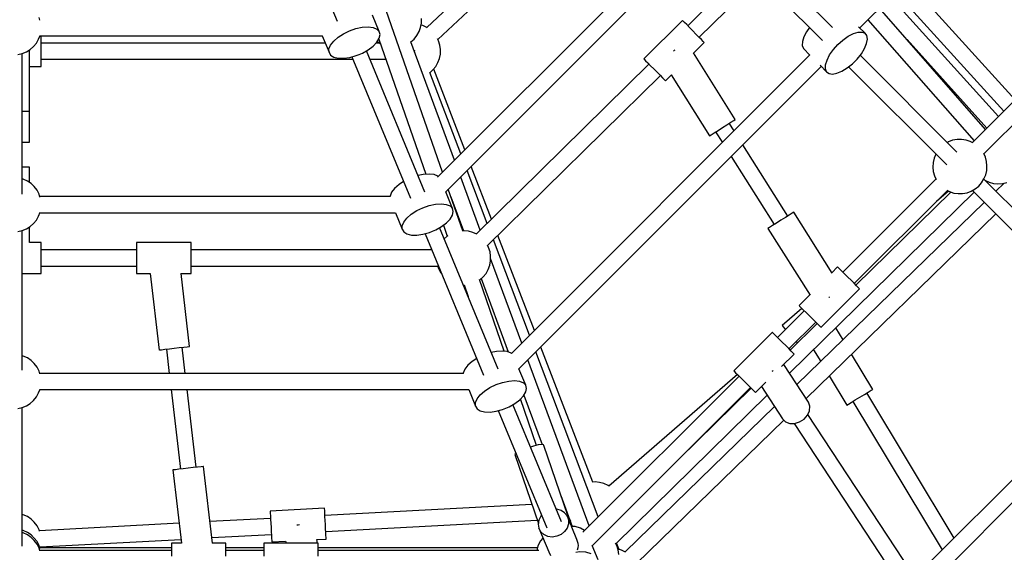
# Model space of a CAD drawing. Units: millimetres. Extents: x -26094 to 20760, y -12965 to 12501.
# Drawn here: x -6648 to -5564, y -1304 to -718 of the extents above; entities that cross this region are included whole.
import ezdxf

# ---------------------------------------------------------------- set-up
doc = ezdxf.new("R2010")
doc.units = ezdxf.units.MM
doc.layers.add('WIDOK', color=7, linetype='Continuous')
doc.styles.get("Standard").update_dxf_attribs({"font": 'arial.ttf'})
doc.dimstyles.new('Kopia ISO-25', dxfattribs={"dimtxt": 400, "dimasz": 200, "dimexe": 1.25, "dimexo": 0.625, "dimgap": 60, "dimtad": 1, "dimdec": 1, "dimlfac": 0.001, "dimtxsty": 'Standard', "dimblk": 'ARCHTICK', "dimcen": 2.5, "dimadec": 0, "dimazin": 0, "dimtfac": 1, "dimtmove": 0, "dimatfit": 3, "dimldrblk": 'ARCHTICK', "dimfxl": 1, "dimarcsym": 0})

# ---------------------------------------------------------------- blocks, each defined once
blk = doc.blocks.new('*U1')
at = {"layer": 'WIDOK'}
for p, q in [((6471.4, 10732.2), (6804.3, 11065.1)), ((6212, 10936.6), (5994.6, 10732.7)), ((6006.8, 10719.5), (6224.7, 10923.9)), ((5831.5, 10895.1), (5895.9, 10739.5)), ((6441.3, 10732.5), (6331, 10842.8)), ((6318.3, 10830.3), (6430.2, 10718.4)), ((6348.5, 10800.1), (6282, 10734.6)), ((6229.2, 10790.6), (6006.5, 10567.9)), ((6294.5, 10721.9), (6361.1, 10787.5)), ((6015.5, 10551.7), (6241.8, 10778)), ((6642.4, 10653.1), (6523.4, 10784.2)), ((6624, 10634.7), (6505.3, 10766.1)), ((6510.9, 10771.7), (6629.8, 10640.5)), ((6011.9, 10573.3), (5947.4, 10758.8)), ((6609.8, 10620.5), (6493.1, 10753.9)), ((5568.8, 10740.8), (5567.8, 10743.8)), ((5942.4, 10728.3), (5934.9, 10746.4)), ((5988.8, 10737.6), (5988.9, 10742.5)), ((5909.7, 10729), (5916.7, 10731.5)), ((5916.7, 10731.5), (5923.7, 10733)), ((5923.7, 10733), (5930.1, 10733.4)), ((5930.1, 10733.4), (5935.6, 10732.7)), ((5935.6, 10732.7), (5939.8, 10731)), ((5939.8, 10731), (5942.4, 10728.3)), ((5959, 10740.8), (5959.1, 10740.7)), ((5986.2, 10728.1), (5987.9, 10732.7)), ((5987.9, 10732.7), (5988.8, 10737.6)), ((5990.2, 10734.7), (5988.4, 10735.2)), ((5994.7, 10732.6), (5990.2, 10734.7)), ((5995, 10732.4), (5994.7, 10732.6)), ((6276.3, 10740.3), (6233.6, 10698.2)), ((6276.9, 10739.8), (6276.3, 10740.3)), ((6278.4, 10738.2), (6276.9, 10739.8)), ((6280.8, 10735.8), (6278.4, 10738.2)), ((6283.9, 10732.6), (6280.8, 10735.8)), ((6287.4, 10729.1), (6283.9, 10732.6)), ((6416, 10732.6), (6412.8, 10728)), ((6477.2, 10726.4), (6470, 10733.5)), ((6480.4, 10741.2), (6597.1, 10607.8)), ((5567.4, 10719.8), (5568.9, 10724)), ((5568.7, 10723.5), (5879.7, 10723.5)), ((5570.2, 10723.1), (5570.2, 10723.5)), ((5570.2, 10721.4), (5570.2, 10723.1)), ((5570.2, 10718.7), (5570.2, 10721.4)), ((5879.6, 10723.5), (5887.1, 10705.4)), ((5892.2, 10717.7), (5897, 10721.9)), ((5897, 10721.9), (5903, 10725.8)), ((5903, 10725.8), (5909.7, 10729)), ((5939.8, 10716.6), (5942.4, 10720.9)), ((5943.3, 10724.9), (5942.4, 10728.3)), ((5942.4, 10720.9), (5943.3, 10724.9)), ((5980.7, 10720), (5983.8, 10723.8)), ((5983.8, 10723.8), (5986.2, 10728.1)), ((6007.5, 10718.1), (6006.5, 10720.1)), ((6290.9, 10725.5), (6287.4, 10729.1)), ((6294.2, 10722.2), (6290.9, 10725.5)), ((6297, 10719.3), (6294.2, 10722.2)), ((6409.9, 10722.3), (6408.3, 10717.1)), ((6412.8, 10728), (6409.9, 10722.3)), ((6452.8, 10718.9), (6458.6, 10723)), ((6458.6, 10723), (6464.3, 10725.9)), ((6464.3, 10725.9), (6469.5, 10727.5)), ((6469.5, 10727.5), (6473.9, 10727.7)), ((6473.9, 10727.7), (6477.2, 10726.4)), ((6479.2, 10723.7), (6477.2, 10726.4)), ((6479.8, 10719.8), (6479.2, 10723.7)), ((5558.1, 10708.4), (5561.8, 10711.7)), ((5561.8, 10711.7), (5564.9, 10715.5)), ((5564.9, 10715.5), (5567.4, 10719.8)), ((5570.2, 10715.1), (5570.2, 10718.7)), ((5882.9, 10715.6), (5570.2, 10715.6)), ((5570.2, 10711), (5570.2, 10715.1)), ((5570.2, 10706.6), (5570.2, 10711)), ((5887, 10709.1), (5888.8, 10713.3)), ((5888.8, 10713.3), (5892.2, 10717.7)), ((5930.3, 10708.2), (5935.7, 10712.3)), ((5935.7, 10712.3), (5939.8, 10716.6)), ((5943, 10715.6), (5938.8, 10715.6)), ((5940.3, 10717.4), (5943.5, 10715.2)), ((5941.9, 10720), (5993.7, 10571.1)), ((5977.1, 10716.8), (5980.7, 10720)), ((6025.2, 10586.6), (5977.2, 10716.9)), ((6009, 10713.4), (6007.5, 10718.1)), ((6009.7, 10708.5), (6009, 10713.4)), ((6288.4, 10704.5), (6300.2, 10716.1)), ((6299, 10717.3), (6297, 10719.3)), ((6300, 10716.2), (6299, 10717.3)), ((6300.2, 10716.1), (6300, 10716.2)), ((6408.3, 10717.1), (6408.1, 10712.7)), ((6408.1, 10712.7), (6409.4, 10709.4)), ((6409.4, 10709.4), (6416.4, 10702.4)), ((6442.3, 10708.4), (6447.3, 10713.9)), ((6447.3, 10713.9), (6452.8, 10718.9)), ((6473.1, 10703.7), (6476.6, 10709.5)), ((6476.6, 10709.5), (6478.9, 10715)), ((6478.9, 10715), (6479.8, 10719.8)), ((6523.4, 10719.3), (6611.3, 10622)), ((5544.5, 10702.8), (5549.3, 10703.9)), ((5549.2, 10579), (5549.2, 10703.9)), ((5549.2, 10549.3), (5549.2, 10703.9)), ((5549.3, 10703.9), (5553.9, 10705.8)), ((5553.9, 10705.8), (5558.1, 10708.4)), ((5557.2, 10640.7), (5557.2, 10707.9)), ((5570.2, 10702.2), (5570.2, 10706.6)), ((5570.2, 10698.1), (5570.2, 10702.2)), ((5887.1, 10705.4), (5887, 10709.1)), ((5887.1, 10705.4), (5888.8, 10702.3)), ((5888.8, 10702.3), (5892.3, 10700.1)), ((5892.3, 10700.1), (5897.1, 10698.9)), ((5897.1, 10698.9), (5903.1, 10698.8)), ((5903.1, 10698.8), (5909.9, 10699.8)), ((5909.9, 10699.8), (5916.9, 10701.7)), ((5912.1, 10700.4), (5976.6, 10544.8)), ((5916.9, 10701.7), (5920.4, 10703.1)), ((5920.4, 10703.1), (5923.9, 10704.6)), ((5923.9, 10704.6), (5930.3, 10708.2)), ((5992.6, 10551.5), (5928.2, 10707.1)), ((5980.9, 10707), (5981.8, 10707.3)), ((5981.8, 10707.4), (5981.8, 10707.3)), ((5982, 10707.4), (5981.8, 10707.4)), ((5981.8, 10707.3), (5981.8, 10707.3)), ((6007, 10694.1), (6008.7, 10698.7)), ((6008.7, 10698.7), (6009.6, 10703.5)), ((6009.6, 10703.5), (6009.7, 10708.5)), ((6416.5, 10702.6), (6087.8, 10373.8)), ((6266.9, 10707.2), (6266.2, 10706.8)), ((6267.6, 10707.6), (6266.9, 10707.2)), ((6334.3, 10631.5), (6288.2, 10704.7)), ((6435.3, 10696.9), (6438.2, 10702.6)), ((6438.2, 10702.6), (6442.3, 10708.4)), ((6468.5, 10698), (6473.1, 10703.7)), ((6578.3, 10595.5), (6471.7, 10702.1)), ((6697.8, 10708.5), (6595.4, 10606.1)), ((5557.2, 10606.6), (5557.2, 10689.6)), ((5557.2, 10689.6), (5570.2, 10689.6)), ((5570.2, 10694.6), (5570.2, 10698.1)), ((5570.2, 10697.7), (5913.2, 10697.7)), ((5570.2, 10691.9), (5570.2, 10694.6)), ((5570.2, 10690.2), (5570.2, 10691.9)), ((5570.2, 10689.6), (5570.2, 10690.2)), ((5932.1, 10697.7), (5949.6, 10697.7)), ((6001.5, 10685.9), (6004.6, 10689.8)), ((6004.6, 10689.8), (6007, 10694.1)), ((6239.2, 10692.5), (6049.2, 10505.3)), ((6096.1, 10356.9), (6429, 10689.8)), ((6233.6, 10698.2), (6234.1, 10697.7)), ((6234.1, 10697.7), (6235.6, 10696.1)), ((6235.6, 10696.1), (6238.1, 10693.7)), ((6238.1, 10693.7), (6241.1, 10690.5)), ((6241.1, 10690.5), (6244.6, 10687)), ((6427.7, 10691.2), (6434.8, 10684)), ((6433.5, 10687.3), (6433.7, 10691.7)), ((6433.7, 10691.7), (6435.3, 10696.9)), ((6451.7, 10684.6), (6457.5, 10688.1)), ((6457.5, 10688.1), (6463.2, 10692.7)), ((6459.1, 10689.5), (6567.2, 10581.4)), ((6463.2, 10692.7), (6465.9, 10695.3)), ((6465.9, 10695.3), (6468.5, 10698)), ((6608, 10593.5), (6710.4, 10695.9)), ((5998.1, 10682.9), (6001.5, 10685.9)), ((6032.1, 10593.5), (5998.2, 10683)), ((6036.6, 10597.9), (6002.3, 10686.9)), ((6061.7, 10492.6), (6251.8, 10679.8)), ((6244.6, 10687), (6248.2, 10683.4)), ((6248.2, 10683.4), (6251.5, 10680.1)), ((6251.5, 10680.1), (6254.2, 10677.2)), ((6254.2, 10677.2), (6256.2, 10675.2)), ((6257.4, 10674), (6263.9, 10680.4)), ((6263.8, 10680.7), (6306, 10613.6)), ((6434.8, 10684), (6433.5, 10687.3)), ((6434.8, 10684), (6437.5, 10682)), ((6437.5, 10682), (6441.4, 10681.4)), ((6441.4, 10681.4), (6446.2, 10682.3)), ((6446.2, 10682.3), (6451.7, 10684.6)), ((6256.2, 10675.2), (6257.3, 10674.1)), ((6257.3, 10674.1), (6257.4, 10674)), ((5549.2, 10640.7), (5550.2, 10640.7)), ((5549.2, 10579), (5549.2, 10640.7)), ((5550.2, 10640.7), (5554, 10640.7)), ((5554, 10640.7), (5556.4, 10640.7)), ((5556.4, 10640.7), (5557.2, 10640.7)), ((6315.3, 10619.4), (6320.2, 10622.5)), ((6320.2, 10622.5), (6325.1, 10625.6)), ((6325.1, 10625.6), (6329.4, 10628.4)), ((6332.9, 10619), (6327.7, 10627.3)), ((6329.4, 10628.4), (6332.6, 10630.4)), ((6332.6, 10630.4), (6334.3, 10631.5)), ((6306, 10613.6), (6307.7, 10614.7)), ((6307.7, 10614.7), (6310.9, 10616.7)), ((6310.9, 10616.7), (6315.3, 10619.4)), ((6312.7, 10617.8), (6320.1, 10606.1)), ((5549.2, 10579), (5549.2, 10606.6)), ((5549.2, 10606.6), (5550.2, 10606.6)), ((5549.2, 10579), (5549.2, 10606.6)), ((5550.2, 10606.6), (5554, 10606.6)), ((5554, 10606.6), (5556.4, 10606.6)), ((5556.4, 10606.6), (5557.2, 10606.6)), ((6392, 10525.2), (6342.7, 10603.5)), ((6569, 10606.8), (6567.8, 10606.1)), ((6573.6, 10608.5), (6569, 10606.8)), ((6578.5, 10609.4), (6573.6, 10608.5)), ((6583.4, 10609.5), (6578.5, 10609.4)), ((6588.3, 10608.8), (6583.4, 10609.5)), ((6593, 10607.3), (6588.3, 10608.8)), ((6595.9, 10605.8), (6593, 10607.3)), ((6329.8, 10590.6), (6377, 10515.7)), ((6555, 10593.3), (6553.1, 10588.8)), ((6555.1, 10593.5), (6555, 10593.3)), ((6609.6, 10589.9), (6607.8, 10593.9)), ((6065.9, 10521.8), (6043.6, 10579.7)), ((6552, 10584), (6551.7, 10579)), ((6553.1, 10588.8), (6552, 10584)), ((6610.9, 10585.2), (6609.6, 10589.9)), ((6611.4, 10580.3), (6610.9, 10585.2)), ((6611.1, 10575.3), (6611.4, 10580.3)), ((5550.2, 10579), (5549.2, 10579)), ((5554, 10579), (5550.2, 10579)), ((5556.4, 10579), (5554, 10579)), ((5557.2, 10579), (5556.4, 10579)), ((5557.2, 10562.2), (5557.2, 10579)), ((5990.8, 10570.9), (5985.1, 10569.7)), ((5997.2, 10571.3), (5990.8, 10570.9)), ((6002.7, 10570.7), (5997.2, 10571.3)), ((6006.9, 10568.9), (6002.7, 10570.7)), ((6007.2, 10568.6), (6006.9, 10568.9)), ((6061.1, 10517), (6039.1, 10575.2)), ((6551.7, 10579), (6552.2, 10574.1)), ((6552.2, 10574.1), (6553.5, 10569.4)), ((6553.5, 10569.4), (6555.4, 10565.3)), ((6608.1, 10566), (6610, 10570.5)), ((6610, 10570.5), (6611.1, 10575.3)), ((5550.5, 10565.8), (5549.2, 10566.1)), ((5555, 10563.7), (5550.5, 10565.8)), ((5559.1, 10560.9), (5555, 10563.7)), ((5562.6, 10557.5), (5559.1, 10560.9)), ((5565.6, 10553.5), (5562.6, 10557.5)), ((5964.1, 10559.9), (5959.3, 10555.6)), ((5969, 10563.1), (5964.1, 10559.9)), ((6053.5, 10509.6), (6032, 10568.1)), ((6555.1, 10565.8), (6452.7, 10463.4)), ((6598.4, 10555), (6602.3, 10558.1)), ((6602.3, 10558.1), (6605.5, 10561.8)), ((6605.5, 10561.8), (6608.1, 10566)), ((6782.2, 10391.7), (6608, 10565.8)), ((6609.6, 10564.4), (6613.9, 10562.4)), ((6609.9, 10563.9), (6610.1, 10564.2)), ((6613.9, 10562.4), (6618.6, 10561.1)), ((6618.6, 10561.1), (6623.5, 10560.6)), ((6630.2, 10561.3), (6621.2, 10552.6)), ((6623.5, 10560.6), (6628.5, 10560.9)), ((6628.5, 10560.9), (6633.3, 10562)), ((5567.8, 10549.1), (5565.6, 10553.5)), ((5568.8, 10546.1), (5567.8, 10549.1)), ((5955.9, 10551.3), (5954.2, 10547.1)), ((5954.2, 10547.1), (5954.2, 10546.6)), ((5959.3, 10555.6), (5955.9, 10551.3)), ((6023, 10533.6), (6015.5, 10551.9)), ((6034.3, 10508.8), (6018.4, 10554.6)), ((6394, 10352.1), (6597.1, 10551.5)), ((6465.3, 10450.8), (6567.8, 10553.2)), ((6571.7, 10551.5), (6467.1, 10448.9)), ((6568.9, 10552.7), (6555.8, 10541.3)), ((6567.3, 10553.5), (6570.1, 10552)), ((6570.1, 10552), (6574.8, 10550.5)), ((6574.8, 10550.5), (6579.7, 10549.8)), ((6579.7, 10549.8), (6584.6, 10549.9)), ((6584.6, 10549.9), (6589.5, 10550.8)), ((6589.5, 10550.8), (6594.1, 10552.5)), ((6594.1, 10552.5), (6598.4, 10555)), ((6595.4, 10553.2), (6770.8, 10377.8)), ((5954.3, 10546.6), (5568.7, 10546.6)), ((5954.3, 10546.6), (5568.7, 10546.6)), ((5990.3, 10534.3), (5997.4, 10536.8)), ((5997.4, 10536.8), (6004.3, 10538.3)), ((6004.3, 10538.3), (6010.8, 10538.7)), ((6010.8, 10538.7), (6016.2, 10538)), ((6016.2, 10538), (6020.4, 10536.3)), ((6020.4, 10536.3), (6023, 10533.6)), ((6021.3, 10546.3), (6035.1, 10508.8)), ((6608.4, 10540.1), (6402.2, 10339.6)), ((5564.9, 10520.8), (5567.4, 10525.1)), ((5567.4, 10525.1), (5568.9, 10529.3)), ((5568.7, 10528.8), (5960.3, 10528.8)), ((5568.7, 10528.8), (5960.3, 10528.8)), ((5960.2, 10528.8), (5967.7, 10510.7)), ((5972.8, 10523), (5977.6, 10527.2)), ((5977.6, 10527.2), (5983.6, 10531.1)), ((5983.6, 10531.1), (5990.3, 10534.3)), ((6020.5, 10521.9), (6023.1, 10526.2)), ((6023.9, 10530.2), (6023, 10533.6)), ((6023.1, 10526.2), (6023.9, 10530.2)), ((6393.7, 10526.3), (6389.4, 10523.6)), ((6396.9, 10528.3), (6393.7, 10526.3)), ((6398.6, 10529.4), (6396.9, 10528.3)), ((6440.9, 10462.4), (6398.6, 10529.4)), ((6412.2, 10324.4), (6621.1, 10527.5)), ((5558.1, 10513.7), (5561.8, 10517)), ((5561.8, 10517), (5564.9, 10520.8)), ((5967.7, 10514.5), (5969.4, 10518.6)), ((5967.7, 10510.7), (5967.7, 10514.5)), ((5969.4, 10518.6), (5972.8, 10523)), ((6010.9, 10513.5), (6016.3, 10517.6)), ((6013.1, 10515.2), (6017.3, 10503)), ((6016.3, 10517.6), (6020.5, 10521.9)), ((6375.2, 10514.7), (6372, 10512.6)), ((6379.6, 10517.4), (6375.2, 10514.7)), ((6384.5, 10520.5), (6379.6, 10517.4)), ((6389.4, 10523.6), (6384.5, 10520.5)), ((5544.5, 10508.1), (5549.3, 10509.2)), ((5549.2, 10355.6), (5549.2, 10509.2)), ((5549.3, 10509.2), (5553.9, 10511.1)), ((5553.9, 10511.1), (5558.1, 10513.7)), ((5557.2, 10496), (5557.2, 10513.2)), ((5967.7, 10510.7), (5969.5, 10507.7)), ((5969.5, 10507.7), (5972.9, 10505.5)), ((5972.9, 10505.5), (5977.8, 10504.2)), ((5977.8, 10504.2), (5983.8, 10504.1)), ((5983.8, 10504.1), (5990.5, 10505.1)), ((5990.5, 10505.1), (5997.6, 10507.1)), ((5992.8, 10505.7), (6057.2, 10350.1)), ((5997.6, 10507.1), (6001.1, 10508.4)), ((6001.1, 10508.4), (6004.5, 10509.9)), ((6004.5, 10509.9), (6010.9, 10513.5)), ((6073.3, 10356.8), (6008.8, 10512.4)), ((6017.9, 10503.3), (6017.3, 10503)), ((6035.8, 10508.9), (6033.7, 10508.8)), ((6040.7, 10508.4), (6035.8, 10508.9)), ((6045.5, 10507.1), (6040.7, 10508.4)), ((6049.7, 10505.1), (6045.5, 10507.1)), ((6113.2, 10399.3), (6072.9, 10503.7)), ((6372, 10512.6), (6370.3, 10511.6)), ((6370.3, 10511.6), (6416.6, 10438.1)), ((5570.2, 10496), (5557.2, 10496)), ((5570.2, 10495.4), (5570.2, 10496)), ((5570.2, 10493.7), (5570.2, 10495.4)), ((5570.2, 10491), (5570.2, 10493.7)), ((5735.2, 10496), (5675.2, 10496)), ((5675.2, 10496), (5675.2, 10495.4)), ((5675.2, 10495.4), (5675.2, 10493.7)), ((5675.2, 10493.7), (5675.2, 10491)), ((5735.2, 10495.4), (5735.2, 10496)), ((5735.2, 10493.7), (5735.2, 10495.4)), ((5735.2, 10491), (5735.2, 10493.7)), ((6017.3, 10503), (6014, 10500)), ((6062.8, 10490.4), (6061.5, 10493.1)), ((6107.8, 10393.9), (6068, 10498.8)), ((5570.2, 10487.5), (5570.2, 10491)), ((5675.2, 10487.9), (5570.2, 10487.9)), ((5570.2, 10483.4), (5570.2, 10487.5)), ((5570.2, 10479), (5570.2, 10483.4)), ((5675.2, 10491), (5675.2, 10487.5)), ((5675.2, 10487.5), (5675.2, 10483.4)), ((5675.2, 10483.4), (5675.2, 10479)), ((5735.2, 10487.5), (5735.2, 10491)), ((6000.1, 10487.9), (5735.2, 10487.9)), ((5735.2, 10483.4), (5735.2, 10487.5)), ((5735.2, 10479), (5735.2, 10483.4)), ((6064.3, 10485.7), (6062.8, 10490.4)), ((6065, 10480.9), (6064.3, 10485.7)), ((5570.2, 10474.6), (5570.2, 10479)), ((5570.2, 10470.5), (5570.2, 10474.6)), ((5675.2, 10479), (5675.2, 10474.6)), ((5675.2, 10474.6), (5675.2, 10470.5)), ((5735.2, 10474.6), (5735.2, 10479)), ((5735.2, 10470.5), (5735.2, 10474.6)), ((6062.3, 10466.4), (6064, 10471.1)), ((6064, 10471.1), (6064.9, 10475.9)), ((6064.9, 10475.9), (6065, 10480.9)), ((6099.3, 10385.3), (6065, 10478.5)), ((5549.2, 10371.4), (5549.2, 10462)), ((5549.2, 10371.4), (5549.2, 10462)), ((5549.2, 10371.4), (5549.2, 10462)), ((5549.2, 10462), (5570.2, 10462)), ((5570.2, 10467), (5570.2, 10470.5)), ((5570.2, 10470.1), (5675.2, 10470.1)), ((5570.2, 10464.3), (5570.2, 10467)), ((5570.2, 10462.6), (5570.2, 10464.3)), ((5570.2, 10462), (5570.2, 10462.6)), ((5675.2, 10470.5), (5675.2, 10467)), ((5675.2, 10467), (5675.2, 10464.3)), ((5675.2, 10464.3), (5675.2, 10462.6)), ((5675.2, 10462.6), (5675.2, 10462)), ((5675.2, 10462), (5690.3, 10462)), ((5690.1, 10462), (5699.9, 10377.7)), ((5724.1, 10462), (5735.2, 10462)), ((5733.6, 10381.6), (5724.3, 10462)), ((5735.2, 10467), (5735.2, 10470.5)), ((5735.2, 10470.1), (6006.8, 10470.1)), ((5735.2, 10464.3), (5735.2, 10467)), ((5735.2, 10462.6), (5735.2, 10464.3)), ((5735.2, 10462), (5735.2, 10462.6)), ((6006.6, 10470.6), (6007.6, 10467.6)), ((6007.6, 10467.6), (6009.8, 10463.2)), ((6009.8, 10463.2), (6011.1, 10461.5)), ((6056.8, 10458.3), (6059.9, 10462.1)), ((6059.9, 10462.1), (6062.3, 10466.4)), ((6447, 10469.1), (6440.6, 10462.8)), ((6447.5, 10468.6), (6447, 10469.1)), ((6449.1, 10467), (6447.5, 10468.6)), ((6451.5, 10464.6), (6449.1, 10467)), ((6454.6, 10461.5), (6451.5, 10464.6)), ((6458.1, 10458), (6454.6, 10461.5)), ((6035, 10449.1), (6035.9, 10449.2)), ((6035.8, 10449.4), (6040.2, 10436.7)), ((6079.8, 10376.4), (6052.8, 10455.4)), ((6052.9, 10454.9), (6053.1, 10455)), ((6053.1, 10455), (6056.8, 10458.3)), ((6054.5, 10456.3), (6084.1, 10375.6)), ((6461.7, 10454.4), (6458.1, 10458)), ((6465, 10451.1), (6461.7, 10454.4)), ((6467.8, 10448.3), (6465, 10451.1)), ((6416.3, 10438.5), (6404.5, 10426.7)), ((6428.6, 10402.6), (6471, 10445.1)), ((6469.8, 10446.2), (6467.8, 10448.3)), ((6470.9, 10445.2), (6469.8, 10446.2)), ((6471, 10445.1), (6470.9, 10445.2)), ((6437.2, 10435.5), (6437.8, 10435.9)), ((6437.8, 10435.9), (6438.5, 10436.3)), ((6410.3, 10421), (6380.8, 10391.5)), ((6407.7, 10423.5), (6386, 10404.6)), ((6404.5, 10426.7), (6405.1, 10426.1)), ((6405.1, 10426.1), (6406.6, 10424.6)), ((6406.6, 10424.6), (6409.1, 10422.1)), ((6409.1, 10422.1), (6412.2, 10419)), ((6412.2, 10419), (6415.7, 10415.6)), ((6393.4, 10378.9), (6422.9, 10408.3)), ((6424.3, 10406.9), (6394.6, 10377.7)), ((6415.7, 10415.6), (6419.2, 10412)), ((6419.2, 10412), (6422.6, 10408.6)), ((6422.6, 10408.6), (6425.4, 10405.8)), ((6425.4, 10405.8), (6427.4, 10403.8)), ((6375.1, 10397.2), (6332.7, 10354.8)), ((6375.6, 10396.7), (6375.1, 10397.2)), ((6377.2, 10395.1), (6375.6, 10396.7)), ((6379.6, 10392.7), (6377.2, 10395.1)), ((6386, 10404.6), (6386.1, 10404.5)), ((6386.1, 10404.5), (6387.1, 10403.3)), ((6387.1, 10403.3), (6389, 10401.2)), ((6389, 10401.2), (6389.7, 10400.4)), ((6427.4, 10403.8), (6428.5, 10402.8)), ((6428.5, 10402.8), (6428.6, 10402.6)), ((6452.9, 10388.9), (6444.9, 10402.1)), ((6382.7, 10389.6), (6379.6, 10392.7)), ((6386.2, 10386.1), (6382.7, 10389.6)), ((6389.8, 10382.5), (6386.2, 10386.1)), ((6401.4, 10386.9), (6402.5, 10385.6)), ((5699.9, 10377.7), (5700.4, 10377.8)), ((5700.4, 10377.8), (5702.6, 10378)), ((5702.6, 10378), (5706.4, 10378.5)), ((5706.4, 10378.5), (5711.3, 10379)), ((5708.1, 10378.7), (5711.2, 10351.9)), ((5711.3, 10379), (5716.7, 10379.7)), ((5716.7, 10379.7), (5722.2, 10380.3)), ((5722.2, 10380.3), (5727.1, 10380.9)), ((5728.7, 10351.9), (5725.4, 10380.7)), ((5727.1, 10380.9), (5730.9, 10381.3)), ((5730.9, 10381.3), (5733.1, 10381.6)), ((5733.1, 10381.6), (5733.6, 10381.6)), ((6071.5, 10376.2), (6065.7, 10375)), ((6077.9, 10376.6), (6071.5, 10376.2)), ((6083.3, 10376), (6077.9, 10376.6)), ((6087.5, 10374.3), (6083.3, 10376)), ((6087.9, 10373.9), (6087.5, 10374.3)), ((6183.5, 10194.2), (6114.7, 10375.6)), ((6177.6, 10232.4), (6120.2, 10381)), ((6385.3, 10359.6), (6399, 10373.3)), ((6393.1, 10379.2), (6389.8, 10382.5)), ((6395.9, 10376.4), (6393.1, 10379.2)), ((6394.5, 10377.8), (6395.5, 10378.6)), ((6397.9, 10374.4), (6395.9, 10376.4)), ((6399, 10373.3), (6397.9, 10374.4)), ((6399, 10373.3), (6399, 10373.3)), ((6420.4, 10378), (6428.3, 10364.9)), ((5550.5, 10371.1), (5549.2, 10371.4)), ((5555, 10369), (5550.5, 10371.1)), ((5559.1, 10366.2), (5555, 10369)), ((5562.6, 10362.8), (5559.1, 10366.2)), ((5565.6, 10358.8), (5562.6, 10362.8)), ((6044.8, 10365.2), (6039.9, 10360.9)), ((6049.7, 10368.4), (6044.8, 10365.2)), ((6173.4, 10184.1), (6106.1, 10366.9)), ((6485.7, 10334.4), (6462.4, 10373.1)), ((5567.8, 10354.4), (5565.6, 10358.8)), ((5568.8, 10351.4), (5567.8, 10354.4)), ((6035, 10351.9), (5568.7, 10351.9)), ((6036.5, 10356.6), (6034.8, 10352.4)), ((6034.8, 10352.4), (6034.8, 10351.9)), ((6039.9, 10360.9), (6036.5, 10356.6)), ((6103.7, 10338.9), (6096.2, 10357)), ((6332.7, 10354.8), (6333.2, 10354.3)), ((6333.2, 10354.3), (6334.7, 10352.7)), ((6334.7, 10352.7), (6337.2, 10350.3)), ((6375.3, 10354.6), (6374.6, 10354.2)), ((6375.8, 10355.2), (6375.3, 10354.6)), ((6415, 10320.2), (6387.6, 10361.9)), ((6762.6, 10358.3), (6544.2, 10139.9)), ((6071, 10339.7), (6078, 10342.1)), ((6078, 10342.1), (6085, 10343.6)), ((6085, 10343.6), (6091.4, 10344)), ((6091.4, 10344), (6096.9, 10343.3)), ((6096.9, 10343.3), (6101, 10341.6)), ((6101, 10341.6), (6103.7, 10338.9)), ((6338.4, 10349.1), (6166.6, 10177.3)), ((6336.6, 10350.8), (6195.1, 10228)), ((6337.2, 10350.3), (6340.3, 10347.2)), ((6340.3, 10347.2), (6343.8, 10343.7)), ((6343.8, 10343.7), (6347.3, 10340.1)), ((6356.6, 10330.9), (6368, 10342.3)), ((6437.7, 10349.2), (6457, 10317.1)), ((6556.9, 10127.3), (6775.3, 10345.7)), ((5564.9, 10326.1), (5567.4, 10330.4)), ((5567.4, 10330.4), (5568.9, 10334.6)), ((5568.7, 10334.1), (6041, 10334.1)), ((5713.2, 10334.1), (5723.4, 10246.6)), ((5740.7, 10248.7), (5730.8, 10334.1)), ((6040.9, 10334.1), (6048.3, 10316)), ((6053.5, 10328.3), (6058.3, 10332.5)), ((6058.3, 10332.5), (6064.2, 10336.4)), ((6064.2, 10336.4), (6071, 10339.7)), ((6101.1, 10327.2), (6103.7, 10331.5)), ((6104.6, 10335.5), (6103.7, 10338.9)), ((6103.7, 10331.5), (6104.6, 10335.5)), ((6176.8, 10162.3), (6351, 10336.5)), ((6351.7, 10335.7), (6272.7, 10258.1)), ((6347.3, 10340.1), (6350.7, 10336.8)), ((6350.7, 10336.8), (6353.5, 10334)), ((6353.5, 10334), (6355.5, 10331.9)), ((6355.5, 10331.9), (6356.6, 10330.9)), ((6356.6, 10330.9), (6356.6, 10330.9)), ((6363, 10337.4), (6386.3, 10301.9)), ((6476.4, 10328.8), (6480.7, 10331.4)), ((6575.1, 10170.7), (6479, 10330.4)), ((6575.1, 10170.7), (6479, 10330.4)), ((6480.7, 10331.4), (6484, 10333.4)), ((6484, 10333.4), (6485.7, 10334.4)), ((5553.9, 10316.4), (5558.1, 10319)), ((5558.1, 10319), (5561.8, 10322.3)), ((5561.8, 10322.3), (5564.9, 10326.1)), ((6048.3, 10319.8), (6050.1, 10323.9)), ((6048.3, 10316), (6048.3, 10319.8)), ((6050.1, 10323.9), (6053.5, 10328.3)), ((6091.5, 10318.8), (6097, 10322.9)), ((6097, 10322.9), (6101.1, 10327.2)), ((6115.3, 10272.7), (6097.8, 10323.8)), ((6101.6, 10328.1), (6121.7, 10273.6)), ((6202.8, 10164.5), (6369.3, 10327.9)), ((6416.5, 10315.9), (6415, 10320.2)), ((6458.8, 10318.2), (6462, 10320.1)), ((6462, 10320.1), (6466.4, 10322.8)), ((6463.8, 10321.2), (6562.1, 10157.8)), ((6463.8, 10321.2), (6562.1, 10157.8)), ((6466.4, 10322.8), (6471.4, 10325.8)), ((6471.4, 10325.8), (6476.4, 10328.8)), ((5544.5, 10313.4), (5549.3, 10314.5)), ((5549.2, 10196.8), (5549.2, 10314.5)), ((5549.2, 10179.4), (5549.2, 10314.5)), ((5549.2, 10179.4), (5549.2, 10314.5)), ((5549.2, 10161.8), (5549.2, 10314.5)), ((5549.3, 10314.5), (5553.9, 10316.4)), ((6048.3, 10316), (6050.1, 10313)), ((6050.1, 10313), (6053.6, 10310.8)), ((6053.6, 10310.8), (6058.4, 10309.6)), ((6058.4, 10309.6), (6064.4, 10309.4)), ((6064.4, 10309.4), (6071.1, 10310.4)), ((6071.1, 10310.4), (6078.2, 10312.4)), ((6073.4, 10311), (6126.9, 10182)), ((6078.2, 10312.4), (6081.7, 10313.7)), ((6081.7, 10313.7), (6085.2, 10315.2)), ((6085.2, 10315.2), (6091.5, 10318.8)), ((6142.9, 10188.7), (6089.5, 10317.7)), ((6377.4, 10315.5), (6212.9, 10155.5)), ((6413.9, 10306), (6416.1, 10310.9)), ((6416.1, 10310.9), (6416.5, 10315.9)), ((6457, 10317.1), (6458.8, 10318.2)), ((6225.4, 10142.6), (6387.7, 10300.5)), ((6386.3, 10301.9), (6389.6, 10298.7)), ((6389.6, 10298.7), (6394.2, 10296.9)), ((6399.5, 10296.8), (6405, 10298.5)), ((6405, 10298.5), (6410, 10301.7)), ((6410, 10301.7), (6413.9, 10306)), ((6528.3, 10133.1), (6414.2, 10306.8)), ((6394.2, 10296.9), (6399.5, 10296.8)), ((6399.2, 10296.9), (6512.8, 10124)), ((6112.2, 10272), (6108.8, 10270.9)), ((6117.2, 10273.2), (6112.2, 10272)), ((6121, 10273.7), (6117.2, 10273.2)), ((6123.2, 10273.5), (6121, 10273.7)), ((6123.5, 10272.6), (6123.2, 10273.5)), ((6154.2, 10182.8), (6123.5, 10272.6)), ((6092.9, 10263.9), (6091.5, 10262.7)), ((6091.5, 10262.7), (6117.5, 10186.7)), ((5715.2, 10245.7), (5724.5, 10165.2)), ((5715.7, 10245.7), (5715.2, 10245.7)), ((5717.9, 10246), (5715.7, 10245.7)), ((5721.7, 10246.4), (5717.9, 10246)), ((5726.6, 10247), (5721.7, 10246.4)), ((5732, 10247.6), (5726.6, 10247)), ((5737.5, 10248.3), (5732, 10247.6)), ((5742.4, 10248.8), (5737.5, 10248.3)), ((5746.2, 10249.3), (5742.4, 10248.8)), ((5748.4, 10249.5), (5746.2, 10249.3)), ((5748.9, 10249.6), (5748.4, 10249.5)), ((5758.7, 10165.2), (5748.9, 10249.6)), ((6180, 10232.5), (6176.9, 10232.3)), ((6184.9, 10232), (6180, 10232.5)), ((6189.7, 10230.7), (6184.9, 10232)), ((6194.2, 10228.6), (6189.7, 10230.7)), ((6195.4, 10227.8), (6194.2, 10228.6)), ((6142.3, 10217.7), (6154.9, 10183.5)), ((5882.1, 10203.7), (5822.2, 10200.5)), ((5822.2, 10200.5), (5822.2, 10199.9)), ((5822.2, 10199.9), (5822.3, 10198)), ((5882.2, 10203.1), (5882.1, 10203.7)), ((5882.3, 10201.2), (5882.2, 10203.1)), ((5882.4, 10198.3), (5882.3, 10201.2)), ((6110.3, 10207.8), (5882.6, 10195.6)), ((6137.8, 10202.4), (6137.2, 10202.4)), ((6142.5, 10201.1), (6137.8, 10202.4)), ((6146.4, 10198.6), (6142.5, 10201.1)), ((6145.3, 10209.6), (6145.1, 10209.6)), ((5550.5, 10196.4), (5549.2, 10196.8)), ((5555, 10194.4), (5550.5, 10196.4)), ((5559.1, 10191.6), (5555, 10194.4)), ((5562.6, 10188.2), (5559.1, 10191.6)), ((5822.6, 10192.3), (5755.9, 10188.8)), ((5822.3, 10198), (5822.5, 10195.1)), ((5822.5, 10195.1), (5822.7, 10191.3)), ((5822.7, 10191.3), (5822.9, 10187)), ((5882.6, 10194.5), (5882.4, 10198.3)), ((5882.8, 10190.2), (5882.6, 10194.5)), ((5883.1, 10185.6), (5882.8, 10190.2)), ((5883.5, 10177.9), (6116.3, 10190.4)), ((6118.1, 10190.5), (6117.4, 10185.9)), ((6120.3, 10194.7), (6118.1, 10190.5)), ((6121.2, 10195.7), (6120.3, 10194.7)), ((6149.2, 10195.1), (6146.4, 10198.6)), ((6149.2, 10195.1), (6150.6, 10190.8)), ((6153.9, 10183.7), (6149.2, 10195.1)), ((6150.6, 10190.8), (6150.8, 10188.6)), ((6151, 10192.2), (6151.5, 10192.3)), ((6151.4, 10192.6), (6151.8, 10191.1)), ((6151.8, 10191.1), (6152.8, 10189.3)), ((5550.5, 10179.1), (5549.2, 10179.4)), ((5555, 10177), (5550.5, 10179.1)), ((5565.6, 10184.2), (5562.6, 10188.2)), ((5567.8, 10179.8), (5565.6, 10184.2)), ((5568.3, 10178.3), (5567.8, 10179.8)), ((5722, 10187), (5568.2, 10178.7)), ((5822.9, 10187), (5823.2, 10182.4)), ((5823.2, 10182.4), (5823.4, 10177.8)), ((5853.1, 10185.1), (5851.8, 10184.9)), ((5854.7, 10185.4), (5853.1, 10185.1)), ((5883.3, 10181), (5883.1, 10185.6)), ((5883.6, 10176.9), (5883.3, 10181)), ((6117.4, 10185.9), (6118.1, 10181.5)), ((6118.1, 10181.5), (6128.9, 10155.5)), ((6120.3, 10177.5), (6118.1, 10181.5)), ((6149.2, 10181.8), (6146.4, 10177.8)), ((6150.6, 10186.3), (6149.2, 10181.8)), ((6150.8, 10188.6), (6150.6, 10186.3)), ((6157.9, 10183.4), (6154, 10183.6)), ((6159.9, 10169.1), (6154.2, 10182.9)), ((6155.2, 10180.1), (6155.2, 10180.1)), ((6155.2, 10180.1), (6155.2, 10180.1)), ((6163.8, 10181.7), (6157.9, 10183.4)), ((6168.2, 10178.9), (6163.8, 10181.7)), ((5550.5, 10176.4), (5549.2, 10176.8)), ((5555, 10174.3), (5550.5, 10176.4)), ((5559.1, 10174.2), (5555, 10177)), ((5559.1, 10171.5), (5555, 10174.3)), ((5562.6, 10170.8), (5559.1, 10174.2)), ((5562.6, 10168.1), (5559.1, 10171.5)), ((5565.6, 10166.8), (5562.6, 10170.8)), ((5565.6, 10164.1), (5562.6, 10168.1)), ((5569.2, 10161), (5724.1, 10169.3)), ((5758, 10171.2), (5823.6, 10174.7)), ((5823.4, 10177.8), (5823.6, 10173.7)), ((5823.6, 10173.7), (5823.8, 10170.3)), ((5823.8, 10170.3), (5824, 10167.9)), ((5824, 10167.9), (5824, 10166.7)), ((5824, 10166.5), (5839.3, 10167.4)), ((5839.3, 10167.5), (5839.8, 10165.2)), ((5873.5, 10169.2), (5883.9, 10169.7)), ((5874.3, 10165.2), (5873.5, 10169.3)), ((5883.7, 10173.6), (5883.6, 10176.9)), ((5883.9, 10171.2), (5883.7, 10173.6)), ((5883.9, 10169.9), (5883.9, 10171.2)), ((5883.9, 10169.7), (5883.9, 10169.9)), ((6120, 10167.6), (6117, 10162.3)), ((6122.6, 10170.6), (6120, 10167.6)), ((6123.7, 10174.5), (6120.3, 10177.5)), ((6128, 10172.5), (6123.7, 10174.5)), ((6132.8, 10171.9), (6128, 10172.5)), ((6137.8, 10172.7), (6132.8, 10171.9)), ((6142.5, 10174.7), (6137.8, 10172.7)), ((6146.4, 10177.8), (6142.5, 10174.7)), ((6161.4, 10164.9), (6159.9, 10169.1)), ((5567.8, 10162.4), (5565.6, 10166.8)), ((5567.8, 10159.8), (5565.6, 10164.1)), ((5568.8, 10159.4), (5567.8, 10162.4)), ((5568.8, 10156.7), (5567.8, 10159.8)), ((5713.6, 10159.9), (5568.7, 10159.9)), ((5713.6, 10157.2), (5568.7, 10157.2)), ((5568.9, 10159.9), (5569.1, 10160.4)), ((5569.1, 10160.4), (5569.2, 10161.4)), ((5713.6, 10165.2), (5713.6, 10164.1)), ((5724.8, 10165.2), (5713.6, 10165.2)), ((5713.6, 10164.1), (5713.6, 10162)), ((5713.6, 10162), (5713.6, 10158.9)), ((5713.6, 10158.9), (5713.6, 10155.1)), ((5773.6, 10165.2), (5758.4, 10165.2)), ((5773.6, 10164.1), (5773.6, 10165.2)), ((5773.6, 10162), (5773.6, 10164.1)), ((5773.6, 10158.9), (5773.6, 10162)), ((5815.2, 10159.9), (5773.6, 10159.9)), ((5773.6, 10155.1), (5773.6, 10158.9)), ((5815.2, 10157.2), (5773.6, 10157.2)), ((5815.2, 10165.2), (5815.2, 10164.1)), ((5875.2, 10165.2), (5815.2, 10165.2)), ((5815.2, 10164.1), (5815.2, 10162)), ((5815.2, 10162), (5815.2, 10158.9)), ((5815.2, 10158.9), (5815.2, 10155.1)), ((5824, 10166.7), (5824, 10166.5)), ((5875.2, 10164.1), (5875.2, 10165.2)), ((5875.2, 10162), (5875.2, 10164.1)), ((5875.2, 10158.9), (5875.2, 10162)), ((5875.4, 10159.9), (5875.2, 10160.6)), ((6116.4, 10159.9), (5875.2, 10159.9)), ((5875.2, 10155.1), (5875.2, 10158.9)), ((6118.2, 10157.2), (5875.2, 10157.2)), ((6117, 10162.3), (6115.8, 10157.2)), ((6160.5, 10157.6), (6161.4, 10160.3)), ((6161.6, 10162.6), (6161.4, 10164.9)), ((6161.4, 10160.3), (6161.6, 10162.6)), ((6183.2, 10146.9), (6176.8, 10162.5)), ((6203.8, 10162.4), (6202.5, 10165)), ((6206.3, 10158), (6203.5, 10165.2)), ((6205.4, 10157.7), (6203.8, 10162.4)), ((6209, 10157.3), (6205.2, 10158.4)), ((6206.1, 10152.8), (6205.4, 10157.7)), ((6213.4, 10155.2), (6209, 10157.3)), ((5713.6, 10155.1), (5713.6, 10150.9)), ((5773.6, 10150.9), (5773.6, 10155.1)), ((5815.2, 10155.1), (5815.2, 10150.9)), ((5875.2, 10150.9), (5875.2, 10155.1)), ((6128.9, 10155.5), (6131, 10151.6)), ((6158.6, 10155.2), (6162.8, 10155.8)), ((6162.8, 10155.8), (6169.5, 10155.4)), ((6169.5, 10155.4), (6175.4, 10153.8))]:
    blk.add_line(p, q, dxfattribs=at)
blk = doc.blocks.new('_ArchTick')
at = {"color": 0, "linetype": 'ByBlock', "const_width": 0.15}
blk.add_lwpolyline([(-0.5, -0.5), (0.5, 0.5)], dxfattribs=at)
blk = doc.blocks.new('*D7')
at = {"color": 0, "lineweight": -2}
for p, q in [((646.6, 10398.2), (-25532.9, 10398.2)), ((-25531.6, 10398.2), (-25531.6, -12854.4)), ((-5583.9, -12854.4), (-25532.9, -12854.4))]:
    blk.add_line(p, q, dxfattribs=at)
at = {"color": 0, "lineweight": -2, "xscale": 200, "yscale": 200, "zscale": 200}
for p, rotation in [((-25531.6, 10398.2), 90.00000000000001), ((-25531.6, -12854.4), 270)]:
    blk.add_blockref('_ArchTick', p, dxfattribs=dict(at, rotation=rotation))
at = {"color": 0, "insert": (-25832, -1228.1), "char_height": 400, "attachment_point": 5, "rotation": 90}
blk.add_mtext('23,3m', dxfattribs=at)

msp = doc.modelspace()

# ---------------------------------------------------------------- block references
at = {"layer": 'WIDOK'}
msp.add_blockref('*U1', (-12194.92, -11459.39), dxfattribs=at)

# ---------------------------------------------------------------- dimensions: what is measured, and where the dimension line sits
dim = msp.add_linear_dim(base=(-25531.63, -12854.4), p1=(647.2, 10398.19), p2=(-5583.32, -12854.4), angle=90, dimstyle='Kopia ISO-25', override={"dimpost": 'm'})
dim.commit()
dim.dimension.update_dxf_attribs({"geometry": '*D7', "text_midpoint": (-25832.02, -1228.1)})

doc.saveas('drawing.dxf')
